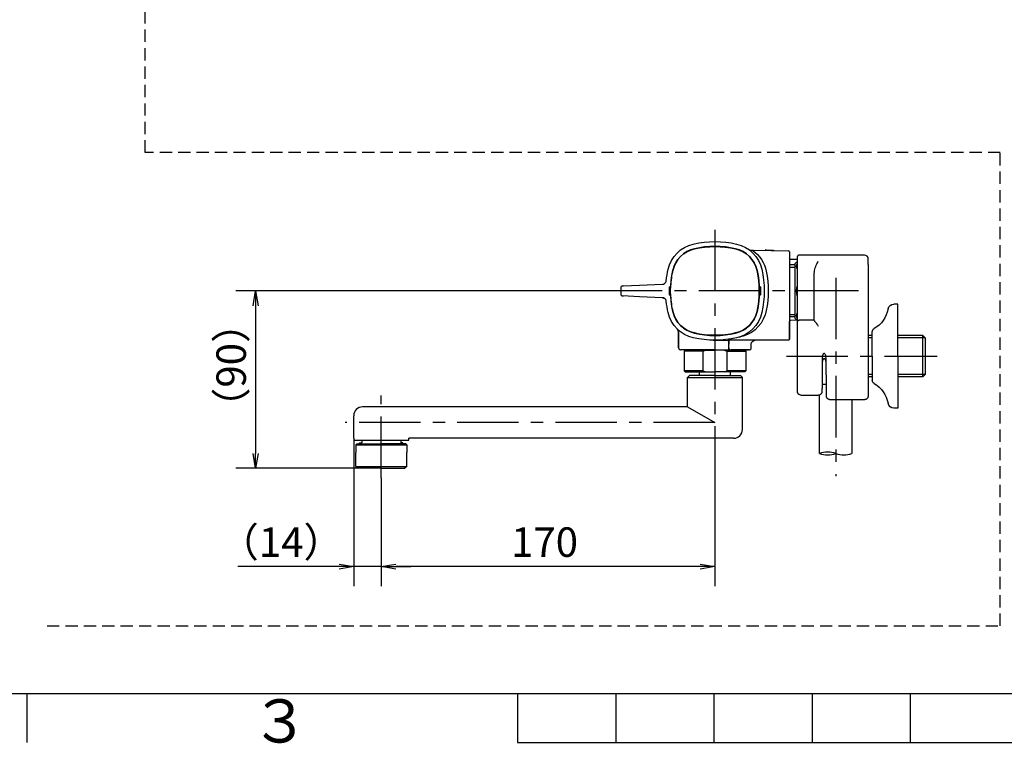
# Model space of a CAD drawing. Extents: x -1050 to 1050, y -742 to 742.
# Drawn here: x -504 to -2, y -718 to -350 of the extents above; entities that cross this region are included whole.
import ezdxf

# ---------------------------------------------------------------- set-up
doc = ezdxf.new("R2010")
doc.units = 0
doc.header["$LTSCALE"] = 25
for name, pattern in [('CENTER', [2, 1.25, -0.25, 0.25, -0.25]), ('CENTER-S', [2, 1.25, -0.25, 0.25, -0.25]), ('CONTINUOUS-F', [0]), ('CONTINUOUS-S', [0]), ('HIDDEN', [0.375, 0.25, -0.125])]:
    doc.linetypes.add(name, pattern=pattern)
doc.layers.get('0').update_dxf_attribs({"linetype": 'CONTINUOUS'})
doc.layers.get('DEFPOINTS').update_dxf_attribs({"linetype": 'CONTINUOUS'})
for name, color, linetype in [('039039（吐水口Unit）', 7, 'CONTINUOUS'), ('416500（シャワーホースユニット）', 7, 'CONTINUOUS'), ('BALN', 7, 'CONTINUOUS'), ('本体', 7, 'CONTINUOUS')]:
    doc.layers.add(name, color=color, linetype=linetype)
doc.layers.add('201694', color=7, linetype='CONTINUOUS', true_color=0xffffff)
doc.styles.add('BIGFONT', font='ROMANS.shx', dxfattribs={"width": 0.833, "bigfont": 'bigfont.shx'})
doc.dimstyles.new('ITM', dxfattribs={"dimscale": 5, "dimtxt": 3, "dimasz": 1.5, "dimexe": 2, "dimexo": 0, "dimgap": 0.6, "dimtad": 3, "dimdec": 3, "dimdsep": 46, "dimtxsty": 'BIGFONT', "dimblk": 'OPEN', "dimblk1": 'OPEN', "dimblk2": 'OPEN', "dimcen": 0, "dimclrd": 4, "dimclre": 4, "dimclrt": 256, "dimadec": 3, "dimazin": 2, "dimtp": 495, "dimtfac": 1, "dimtdec": 3, "dimtmove": 0, "dimatfit": 3, "dimldrblk": 'OPEN', "dimfxl": 1, "dimarcsym": 0})

# ---------------------------------------------------------------- blocks, each defined once
blk = doc.blocks.new('_OPEN')
at = {"color": 0, "linetype": 'ByBlock'}
for p, q in [((-1, 0.167), (0, 0)), ((0, 0), (-1, -0.167)), ((0, 0), (-1, 0))]:
    blk.add_line(p, q, dxfattribs=at)
blk = doc.blocks.new('*D23')
at = {"layer": 'BALN', "color": 4, "lineweight": -2, "transparency": 16777216}
for p, q in [((-149.42, -568.59), (-149.42, -637.89)), ((-319.42, -582.72), (-319.42, -637.89)), ((-156.92, -627.89), (-311.92, -627.89))]:
    blk.add_line(p, q, dxfattribs=at)
at = {"layer": 'DEFPOINTS', "color": 0}
for p in [(-149.42, -568.59), (-319.42, -582.72), (-319.42, -627.89)]:
    blk.add_point(p, dxfattribs=at)
at = {"layer": 'BALN', "color": 4, "lineweight": -2, "transparency": 16777216, "xscale": 7.5, "yscale": 7.5, "zscale": 7.5, "rotation": 180}
blk.add_blockref('_OPEN', (-319.42, -627.89), dxfattribs=at)
at = {"layer": 'BALN', "color": 4, "lineweight": -2, "transparency": 16777216, "xscale": 7.5, "yscale": 7.5, "zscale": 7.5}
blk.add_blockref('_OPEN', (-149.42, -627.89), dxfattribs=at)
at = {"layer": 'BALN', "transparency": 16777216, "insert": (-236.22, -617.39), "char_height": 15, "attachment_point": 5, "style": 'BIGFONT'}
blk.add_mtext('170', dxfattribs=at)
blk = doc.blocks.new('*D24')
at = {"layer": 'BALN', "color": 4, "lineweight": -2, "transparency": 16777216}
for p, q in [((-333.42, -562.59), (-333.42, -637.89)), ((-319.42, -582.72), (-319.42, -637.89)), ((-340.92, -627.89), (-392.38, -627.89)), ((-319.42, -627.89), (-333.42, -627.89)), ((-311.92, -627.89), (-304.42, -627.89))]:
    blk.add_line(p, q, dxfattribs=at)
at = {"layer": 'DEFPOINTS', "color": 0}
for p in [(-333.42, -562.59), (-319.42, -582.72), (-333.42, -627.89)]:
    blk.add_point(p, dxfattribs=at)
at = {"layer": 'BALN', "color": 4, "lineweight": -2, "transparency": 16777216, "xscale": 7.5, "yscale": 7.5, "zscale": 7.5}
blk.add_blockref('_OPEN', (-333.42, -627.89), dxfattribs=at)
at = {"layer": 'BALN', "color": 4, "lineweight": -2, "transparency": 16777216, "xscale": 7.5, "yscale": 7.5, "zscale": 7.5, "rotation": 180}
blk.add_blockref('_OPEN', (-319.42, -627.89), dxfattribs=at)
at = {"layer": 'BALN', "transparency": 16777216, "insert": (-370.4, -617.39), "char_height": 15, "attachment_point": 5, "style": 'BIGFONT'}
blk.add_mtext('（14）', dxfattribs=at)
blk = doc.blocks.new('*D25')
at = {"layer": 'BALN', "color": 4, "lineweight": -2, "transparency": 16777216}
for p, q in [((-204.6, -487.59), (-393.42, -487.59)), ((-383.42, -495.09), (-383.42, -570.39)), ((-325.42, -577.89), (-393.42, -577.89))]:
    blk.add_line(p, q, dxfattribs=at)
at = {"layer": 'DEFPOINTS', "color": 0}
for p in [(-204.6, -487.59), (-383.42, -577.89), (-325.42, -577.89)]:
    blk.add_point(p, dxfattribs=at)
at = {"layer": 'BALN', "color": 4, "lineweight": -2, "transparency": 16777216, "xscale": 7.5, "yscale": 7.5, "zscale": 7.5}
for p, rotation in [((-383.42, -487.59), 90), ((-383.42, -577.89), 270)]:
    blk.add_blockref('_OPEN', p, dxfattribs=dict(at, rotation=rotation))
at = {"layer": 'BALN', "transparency": 16777216, "insert": (-393.92, -525.45), "char_height": 15, "attachment_point": 5, "rotation": 90, "style": 'BIGFONT'}
blk.add_mtext('（90）', dxfattribs=at)

msp = doc.modelspace()

# ---------------------------------------------------------------- linework, layer by layer
at = {"color": 2}
msp.add_line((-925, -692.5), (1000, -692.5), dxfattribs=at)
at = {"color": 3, "linetype": 'Continuous'}
msp.add_line((-500, -692.5), (-500, -717.5), dxfattribs=at)
at = {"color": 3}
for p, q in [((-250, -692.5), (-250, -717.5)), ((-200, -692.5), (-200, -717.5)), ((-150, -692.5), (-150, -717.5)), ((-100, -692.5), (-100, -717.5)), ((-50, -692.5), (-50, -717.5)), ((-250, -717.5), (250, -717.5))]:
    msp.add_line(p, q, dxfattribs=at)
at = {"layer": '039039（吐水口Unit）', "color": 2, "linetype": 'CONTINUOUS-F'}
for p, q in [((-165.1733198, -518.29248831), (-164.6733198, -517.79248831)), ((-165.1733198, -518.29248831), (-165.1733198, -528.29248831)), ((-164.6733198, -517.79248831), (-149.4233198, -517.79248831)), ((-134.1733198, -517.79248831), (-149.4233198, -517.79248831)), ((-133.6733198, -518.29248831), (-134.1733198, -517.79248831)), ((-133.6733198, -518.29248831), (-133.6733198, -528.29248831)), ((-164.6733198, -528.79248831), (-165.1733198, -528.29248831)), ((-164.6733198, -528.79248831), (-149.4233198, -528.79248831)), ((-134.1733198, -528.79248831), (-149.4233198, -528.79248831)), ((-133.6733198, -528.29248831), (-134.1733198, -528.79248831)), ((-330.4233198, -564.89248831), (-329.3733198, -564.89248831)), ((-330.4233198, -565.39248831), (-330.4233198, -564.89248831)), ((-329.3733198, -563.59248831), (-329.3733198, -564.89248831)), ((-309.4733198, -563.59248831), (-309.4733198, -564.89248831)), ((-308.4233198, -564.89248831), (-309.4733198, -564.89248831)), ((-308.4233198, -565.39248831), (-308.4233198, -564.89248831))]:
    msp.add_line(p, q, dxfattribs=at)
at = {"layer": '039039（吐水口Unit）', "color": 3, "linetype": 'CONTINUOUS-S'}
for p, q in [((-329.6103198, -565.39248831), (-329.6103198, -564.89248831)), ((-309.2363198, -565.39248831), (-309.2363198, -564.89248831))]:
    msp.add_line(p, q, dxfattribs=at)
at = {"layer": '201694', "color": 2}
for p, q in [((-73.3233198, -469.38276105), (-106.52332068, -469.38276105)), ((-71.3233198, -474.08275866), (-71.3233198, -471.38276138)), ((-71.3233198, -474.08275866), (-71.3233198, -507.24900794)), ((-98.82332073, -502.66400912), (-98.82332073, -478.66776027)), ((-98.82332073, -502.54900754), (-106.52332068, -502.54900754)), ((-71.3233198, -507.24900794), (-71.3233198, -529.70389557)), ((-94.82332007, -522.44292049), (-94.82332007, -537.23494895)), ((-92.82331974, -530.25666625), (-92.82331974, -522.44292049)), ((-92.82331974, -530.25666625), (-92.82331974, -540.96500017)), ((-71.3233198, -529.70389557), (-71.3233198, -541.2455611)), ((-107.52331898, -537.23482788), (-107.52331898, -538.75391558)), ((-107.4891767, -538.85286302), (-107.52331898, -538.75391558)), ((-105.53332106, -540.58725015), (-96.81331986, -540.58725015)), ((-94.85746235, -538.85286302), (-94.82332007, -538.75391558)), ((-94.82332007, -538.75391558), (-94.82332007, -537.23494895)), ((-90.82331941, -542.79833288), (-73.3233198, -542.79833288))]:
    msp.add_line(p, q, dxfattribs=at)
msp.add_arc((-73.3233198, -471.38276039), 2, 0, 90, dxfattribs=at)
for points, knots in [([(-106.52332068, -469.38294359), (-106.64903342, -469.39628387), (-106.84226171, -469.4167887), (-107.07539518, -469.54177915), (-107.23563514, -469.67108927), (-107.36473712, -469.83159952), (-107.48950584, -470.06507547), (-107.50999335, -470.25884335), (-107.52331898, -470.38487532)], [0, 0, 0, 0, 0.2399006823, 0.3687422446, 0.5002204487, 0.6316712816, 0.7604288492, 1, 1, 1, 1]), ([(-107.52331898, -470.38487532), (-107.52331898, -481.44263464), (-107.52331898, -492.50039397), (-107.52331898, -503.55815329), (-107.52331898, -503.55815329), (-107.52331898, -503.55815329), (-107.52331898, -503.55815329), (-107.52331898, -503.56439721), (-107.52331898, -503.57719958), (-107.52331898, -503.90487481), (-107.52331898, -504.45994502), (-107.52331898, -505.25440388), (-107.52331898, -506.26981199), (-107.52331898, -507.49388189), (-107.52331898, -508.90787846), (-107.52331898, -510.49240996), (-107.52331898, -512.22383522), (-107.52331898, -514.07812576), (-107.52331898, -516.02789059), (-107.52331898, -518.04573592), (-107.52331898, -520.10225364), (-107.52331898, -522.16810145), (-107.52331898, -524.21364495), (-107.52331898, -526.20922946), (-107.52331898, -528.12666937), (-107.52331898, -529.93776177), (-107.52331898, -531.61733417), (-107.52331898, -533.14008001), (-107.52331898, -534.48640511), (-107.52331898, -535.63056688), (-107.52331898, -536.57814827), (-107.52331898, -537.01593549), (-107.52331898, -537.23482788)], [-70.3929009976, -70.3929009976, -70.3929009976, -70.3929009976, -0.0000000011, -0.0000000011, -0.0000000011, 0, 0, 0, 0.0397479922, 0.0814982612, 0.1232481627, 0.1649984308, 0.206748333, 0.2484985845, 0.2902485267, 0.3319987529, 0.3737487327, 0.4154989177, 0.4572489701, 0.4989990933, 0.5407491867, 0.5824992774, 0.6242494089, 0.6659994557, 0.7077496322, 0.7494996344, 0.7912498429, 0.8329997816, 0.8747500314, 0.9164999456, 0.9582502056, 1, 1, 1, 1]), ([(-98.82332073, -478.66776027), (-98.79350968, -478.16812514), (-98.73315744, -477.1566173), (-98.36058861, -475.74215232), (-97.86948968, -474.4088675), (-97.33472305, -473.30435946), (-96.97797381, -472.6741397), (-96.82615039, -472.42081555), (-96.8233204, -472.41609358)], [0, 0, 0, 0, 0.1967985192, 0.3984172222, 0.6163160309, 0.8368559271, 0.9969589884, 1, 1, 1, 1]), ([(-106.52332068, -502.54902803), (-106.64895826, -502.56288592), (-106.90997329, -502.59167602), (-107.24846578, -502.82451112), (-107.48071084, -503.16388133), (-107.50948191, -503.4262904), (-107.52331898, -503.55249271)], [0, 0, 0, 0, 0.2408528147, 0.5003774115, 0.7597128518, 1, 1, 1, 1]), ([(-98.82332073, -502.66400912), (-98.79390978, -502.74694845), (-98.73502291, -502.91301039), (-98.35705135, -503.37961413), (-97.86954313, -504.01521116), (-97.33331478, -504.76570535), (-96.97796451, -505.3246535), (-96.8261504, -505.5776262), (-96.8233204, -505.58234193)], [0, 0, 0, 0, 0.1989931103, 0.3984259354, 0.6175895698, 0.8368584486, 0.9969588384, 1, 1, 1, 1]), ([(-92.82331974, -522.44292049), (-92.82696562, -522.18439958), (-92.83425355, -521.66762978), (-92.92460739, -520.87326966), (-93.08840279, -520.18850921), (-93.32931468, -519.71208617), (-93.54348221, -519.49547227), (-93.6963709, -519.42391063), (-93.82083222, -519.40333034), (-93.93601299, -519.41830518), (-94.10568881, -519.49687238), (-94.33477622, -519.7292369), (-94.54122435, -520.16763556), (-94.71151045, -520.81595525), (-94.81051082, -521.58804116), (-94.81904798, -522.15780415), (-94.82332007, -522.44292049)], [0, 0, 0, 0, 0.1166655723, 0.2332083793, 0.3557530773, 0.4253381103, 0.4635922436, 0.4851500751, 0.4966707839, 0.5173931429, 0.5337339794, 0.5764140331, 0.6549569762, 0.7429055139, 0.8713467895, 1, 1, 1, 1]), ([(-92.82331974, -524.48148258), (-92.82429407, -524.39180057), (-92.82881552, -523.97562181), (-92.8960439, -523.34228362), (-93.10059399, -522.71009737), (-93.32420663, -522.35982043), (-93.51925916, -522.18421562), (-93.71399552, -522.10113104), (-93.89525111, -522.09515894), (-94.08302657, -522.15886104), (-94.29595519, -522.32321165), (-94.55782017, -522.71593431), (-94.78539492, -523.46546344), (-94.8090598, -524.09944823), (-94.82332007, -524.48148258)], [0, 0, 0, 0, 0.0491187808, 0.2279408562, 0.3431002238, 0.4027351195, 0.448609293, 0.4810935103, 0.5137741358, 0.5428674166, 0.5852752584, 0.6549032809, 0.7920473741, 1, 1, 1, 1]), ([(-107.50662596, -538.85450029), (-107.49113148, -538.99795497), (-107.46105823, -539.27638642), (-107.28371548, -539.6551861), (-107.04071314, -539.97083457), (-106.66817805, -540.28515245), (-106.15250465, -540.53677154), (-105.72129343, -540.57136439), (-105.52331866, -540.58724642)], [0, 0, 0, 0, 0.1574632325, 0.3056206511, 0.4444279604, 0.5738942104, 0.8043691978, 1, 1, 1, 1]), ([(-96.8233204, -540.58724642), (-96.62534619, -540.57136438), (-96.19413547, -540.53677144), (-95.67846335, -540.28515147), (-95.30592557, -539.97083575), (-95.06292637, -539.65518502), (-94.8855797, -539.27638709), (-94.85550841, -538.9979551), (-94.84001496, -538.85450029)], [0, 0, 0, 0, 0.1956302651, 0.4261053379, 0.5555720886, 0.6943790943, 0.8425368007, 1, 1, 1, 1]), ([(-92.82331974, -540.96500017), (-92.81804323, -541.0657596), (-92.80632132, -541.28959941), (-92.70380598, -541.62438735), (-92.52689785, -541.95131987), (-92.28379923, -542.23751835), (-91.98430661, -542.47485089), (-91.63710596, -542.65327858), (-91.24539179, -542.77442823), (-90.96759416, -542.79016168), (-90.82331941, -542.79833288)], [0, 0, 0, 0, 0.1019621732, 0.2265117318, 0.3504179939, 0.4748730845, 0.6008614623, 0.7289467558, 0.8592279613, 1, 1, 1, 1]), ([(-73.3233198, -542.79833288), (-73.24617407, -542.79642355), (-73.03182896, -542.7911186), (-72.68115509, -542.73337446), (-72.3049325, -542.60941905), (-71.97924951, -542.43104369), (-71.71688452, -542.21213345), (-71.51584201, -541.95577387), (-71.38125817, -541.66919452), (-71.32821823, -541.42578609), (-71.32436595, -541.28405162), (-71.3233198, -541.2455611)], [0, 0, 0, 0, 0.0784743844, 0.2180366979, 0.3627535927, 0.4942442136, 0.6173993546, 0.733979241, 0.8470672565, 0.9584683893, 1, 1, 1, 1])]:
    msp.add_open_spline(points, degree=3, knots=knots, dxfattribs=at)
at = {"layer": '416500（シャワーホースユニット）', "color": 2}
for p, q in [((-96.1733198, -570.34014671), (-96.1733198, -540.48844725)), ((-79.6733198, -542.79833288), (-79.6733198, -570.39736943))]:
    msp.add_line(p, q, dxfattribs=at)
at = {"layer": '416500（シャワーホースユニット）', "color": 3, "linetype": 'Continuous'}
for centre, radius, start, end in [((-92.04832484, -581.74490978), 12.12782767, 70.1153711255, 109.8845781971), ((-92.04831475, -558.935386), 12.12782889, 250.1153732096, 289.884576113), ((-83.71560518, -558.44274162), 12.61955613, 250.52302019, 288.6822262795)]:
    msp.add_arc(centre, radius, start, end, dxfattribs=at)
at = {"layer": 'BALN', "color": 1, "linetype": 'HIDDEN'}
for p, q in [((-439.65444343, -417.09295379), (-439.65444343, -51.273032)), ((-4.10263618, -417.09295379), (-439.65444343, -417.09295379)), ((-4.10263618, -658.11603924), (-4.10263618, -417.09295379)), ((-489.65444343, -658.11603924), (-4.10263618, -658.11603924))]:
    msp.add_line(p, q, dxfattribs=at)
at = {"layer": 'BALN', "color": 3, "linetype": 'CENTER'}
msp.add_line((-87.9233198, -480.87343668), (-87.9233198, -581.79757634), dxfattribs=at)
at = {"layer": 'BALN', "color": 2}
for p, q in [((-155.57228525, -518.29357545), (-165.1733198, -518.29357545)), ((-155.57228525, -518.29357545), (-155.57425174, -528.29437581)), ((-143.27428525, -518.29357545), (-133.6733198, -518.29357545)), ((-143.27428525, -528.2943762), (-143.27428525, -518.29357545)), ((-155.57228525, -528.2943762), (-165.1733198, -528.29248831)), ((-133.6733198, -528.29248831), (-143.27428525, -528.2943762)), ((-333.4233198, -562.59101732), (-333.4233198, -563.59101732)), ((-305.3233198, -563.59101732), (-305.3233198, -562.59101732))]:
    msp.add_line(p, q, dxfattribs=at)
at = {"layer": '本体', "color": 3, "linetype": 'CENTER'}
for p, q in [((-149.4233198, -456.49248831), (-149.4233198, -568.59101732)), ((-76.37449115, -487.59248831), (-204.60374115, -487.59248831)), ((-113.0238198, -520.75873621), (-36.3238198, -520.75873621))]:
    msp.add_line(p, q, dxfattribs=at)
at = {"layer": '本体', "color": 2, "linetype": 'Continuous'}
for p, q in [((-131.71982932, -466.79604025), (-130.71466836, -466.8135854)), ((-129.8326517, -466.82898106), (-111.91459359, -467.14174192)), ((-123.6733198, -466.83822287), (-123.6733198, -466.93649259)), ((-123.57157456, -466.7382381), (-123.24141628, -466.74400103)), ((-123.24141628, -466.74400103), (-121.57645336, -466.77306307)), ((-123.17808238, -466.8439858), (-123.17808238, -466.945137)), ((-121.57645336, -466.77306307), (-120.08975052, -466.79901356)), ((-121.5733198, -466.87416438), (-121.5733198, -466.97314823)), ((-120.15058374, -466.89899833), (-120.15058374, -466.99798218)), ((-120.08975052, -466.79901356), (-119.77157456, -466.80456735)), ((-119.6733198, -466.90455212), (-119.6733198, -467.00631285)), ((-111.4233198, -467.64166577), (-111.4233198, -512.19248831)), ((-107.52331898, -471.66056308), (-110.932046, -471.60106353)), ((-197.4233198, -486.04978005), (-197.4233198, -489.13519657)), ((-196.46693918, -485.05073183), (-196.10428982, -485.03489822)), ((-196.10428982, -485.03489822), (-187.86441167, -484.67513737)), ((-187.86441167, -484.67513737), (-176.15212941, -484.16376808)), ((-172.78870103, -485.5456422), (-172.78870103, -489.63933442)), ((-172.53682579, -485.59248831), (-172.69016597, -485.59248831)), ((-126.15647363, -485.59248831), (-126.3098138, -485.59248831)), ((-126.05793856, -489.63933442), (-126.05793856, -485.5456422)), ((-196.46693918, -490.13424479), (-196.10428982, -490.1500784)), ((-187.86441167, -490.50983925), (-196.46693918, -490.13424479)), ((-176.15212941, -491.02120854), (-187.86441167, -490.50983925)), ((-172.69016597, -489.59248831), (-172.53682579, -489.59248831)), ((-126.3098138, -489.59248831), (-126.15647363, -489.59248831)), ((-111.4233198, -487.51395248), (-111.4233198, -487.67102414)), ((-111.4233198, -487.51395248), (-111.4233198, -487.67102414)), ((-111.4233198, -512.19248831), (-111.4233198, -503.08383694)), ((-107.52331898, -502.52441354), (-110.932046, -502.58391309)), ((-168.08486588, -508.33751959), (-167.94047023, -516.60994072)), ((-167.94047023, -516.60994072), (-168.0840659, -508.38335016)), ((-150.29594012, -512.68487307), (-142.932046, -512.81341032)), ((-142.4233198, -516.60121451), (-142.4233198, -514.24100786)), ((-142.4233198, -516.59248831), (-142.4233198, -514.69248831)), ((-111.9233198, -512.69248831), (-141.9233198, -512.69248831)), ((-130.9233198, -516.59248831), (-130.9233198, -514.69248831)), ((-111.9233198, -512.69248831), (-114.57166525, -512.69248831)), ((-149.4233198, -517.59248831), (-166.94062253, -517.59248831)), ((-162.4233198, -517.59248831), (-166.4233198, -517.59248831)), ((-155.57228525, -518.29357545), (-154.14693099, -517.79357545)), ((-149.4233198, -517.59248831), (-142.9233198, -517.59248831)), ((-144.6996395, -517.79357545), (-143.27428525, -518.29357545)), ((-142.4233198, -517.09248831), (-142.4233198, -516.60121451)), ((-131.9233198, -517.59248831), (-141.4233198, -517.59248831)), ((-136.4233198, -517.59248831), (-132.4233198, -517.59248831)), ((-162.4233198, -530.59201732), (-163.4233198, -531.59201732)), ((-163.4233198, -546.59101732), (-163.4233198, -531.59201732)), ((-155.57228525, -528.2943762), (-154.14693099, -528.7943762)), ((-144.6996395, -528.7943762), (-143.27428525, -528.2943762)), ((-135.4233198, -531.59201732), (-136.4233198, -530.59201732)), ((-135.4233198, -558.09101732), (-135.4233198, -531.59201732)), ((-163.4233198, -546.59101732), (-149.4233198, -554.59201732)), ((-333.4233198, -563.59101732), (-319.4233198, -563.59101732)), ((-329.3733198, -563.59101732), (-329.3733198, -564.59101732)), ((-319.4233198, -563.59101732), (-305.3233198, -563.59101732)), ((-309.4733198, -563.59101732), (-309.4733198, -564.59101732))]:
    msp.add_line(p, q, dxfattribs=at)
at = {"layer": '本体', "color": 3, "linetype": 'CONTINUOUS-S'}
for p, q in [((-111.429857, -475.53348831), (-108.623857, -475.53348831)), ((-111.429857, -499.65148831), (-108.623857, -499.65148831)), ((-161.6103198, -517.59201732), (-161.6103198, -517.79248831)), ((-137.2363198, -517.59201732), (-137.2363198, -517.79248831))]:
    msp.add_line(p, q, dxfattribs=at)
at = {"layer": '本体', "color": 2}
for p, q in [((-108.623857, -474.37248831), (-111.4233198, -474.37248831)), ((-108.623857, -500.81248831), (-111.4233198, -500.81248831)), ((-69.32289732, -510.28123621), (-71.3233198, -510.28123621)), ((-43.4853198, -510.28123621), (-56.3233198, -510.28123621)), ((-42.3233198, -511.44323621), (-43.4853198, -510.28123621)), ((-43.4853198, -531.23623621), (-43.4853198, -510.28123621)), ((-42.3233198, -511.44323621), (-42.3233198, -530.07423621)), ((-163.4233198, -531.59201732), (-135.4233198, -531.59201732)), ((-69.3233198, -531.23623621), (-71.3233198, -531.23623621)), ((-43.4853198, -531.23623621), (-56.3233198, -531.23623621)), ((-42.3233198, -530.07423621), (-43.4853198, -531.23623621)), ((-94.82332007, -535.02055416), (-92.82331974, -535.02055416)), ((-332.4233198, -565.89248831), (-306.4233198, -565.89248831)), ((-332.4233198, -576.89248831), (-306.4233198, -576.89248831))]:
    msp.add_line(p, q, dxfattribs=at)
at = {"layer": '本体', "color": 2, "linetype": 'CONTINUOUS-F'}
for p, q in [((-108.6153198, -501.59199778), (-108.6153198, -473.59197884)), ((-56.3228198, -494.25873621), (-58.3228198, -494.25873621)), ((-56.3233198, -520.75873621), (-56.3228198, -494.25873621)), ((-69.3233198, -520.75873621), (-69.3228198, -508.35873621)), ((-162.4233198, -517.59248831), (-162.4233198, -517.79248831)), ((-136.4233198, -517.59248831), (-136.4233198, -517.79248831)), ((-69.3233198, -520.75873621), (-69.3233198, -533.15873621)), ((-56.3233198, -520.75873621), (-56.3233198, -547.25873621)), ((-149.4233198, -530.59201732), (-162.4233198, -530.59201732)), ((-157.3733198, -530.59201732), (-157.3733198, -528.79201732)), ((-149.4233198, -530.59201732), (-136.4233198, -530.59201732)), ((-141.4733198, -530.59201732), (-141.4733198, -528.79201732)), ((-163.4233198, -546.59101732), (-328.9233198, -546.59101732)), ((-333.4233198, -562.59101732), (-333.4233198, -551.09101732)), ((-56.3233198, -547.25873621), (-58.3233198, -547.25873621)), ((-331.9233198, -565.39248831), (-332.4233198, -565.89248831)), ((-332.4233198, -565.89248831), (-332.4233198, -569.76848831)), ((-331.9233198, -565.39248831), (-319.4233198, -565.39248831)), ((-306.9233198, -565.39248831), (-319.4233198, -565.39248831)), ((-306.9233198, -565.39248831), (-306.4233198, -565.89248831)), ((-306.4233198, -565.89248831), (-306.4233198, -569.76848831)), ((-139.9233198, -562.59101732), (-305.3233198, -562.59101732)), ((-332.4233198, -576.89248831), (-332.4233198, -569.76848831)), ((-306.4233198, -576.89248831), (-306.4233198, -569.76848831)), ((-332.4233198, -576.89248831), (-331.4233198, -577.89248831)), ((-319.4233198, -577.89248831), (-331.4233198, -577.89248831)), ((-319.4233198, -577.89248831), (-307.4233198, -577.89248831)), ((-306.4233198, -576.89248831), (-307.4233198, -577.89248831))]:
    msp.add_line(p, q, dxfattribs=at)
at = {"layer": '本体', "color": 3}
for p, q in [((-69.32294417, -511.44323621), (-71.3233198, -511.44323621)), ((-42.3233198, -511.44323621), (-56.3233198, -511.44323621)), ((-69.3233198, -530.07423621), (-71.3233198, -530.07423621)), ((-42.3233198, -530.07423621), (-56.3233198, -530.07423621))]:
    msp.add_line(p, q, dxfattribs=at)
at = {"layer": '本体', "color": 3, "linetype": 'CENTER-S'}
for p, q in [((-319.4233198, -582.72101732), (-319.4233198, -540.77555572)), ((-149.4233198, -554.59201732), (-337.73962581, -554.59201732))]:
    msp.add_line(p, q, dxfattribs=at)
at = {"layer": '本体', "color": 2, "linetype": 'Continuous', "extrusion": (0, 0, -1)}
for centre, radius, start, end in [((156.70901082, -480.30679729), 17, 12.7547630724, 77.2452369276), ((156.70901082, -480.30679729), 14.47854779, 12.7547630724, 77.2452369276), ((149.4233198, -512.49248831), 50, 77.2452369276, 102.7547630724), ((149.4233198, -512.49248831), 47.47854779, 77.2452369276, 102.7547630724), ((142.13762878, -480.30679729), 14.47854779, 102.7547630724, 167.2452369276), ((142.13762878, -480.30679729), 17, 102.7547630724, 167.2452369276), ((131.7233198, -466.99600979), 0.2, 67.5022609115, 91), ((130.73212077, -467.81343309), 1, 91, 125.2838146502), ((139.97415361, -480.87424582), 17, 125.2838146502, 168.9334066329), ((119.7733198, -466.90455212), 0.1, 91, 180), ((110.9233198, -471.10113968), 0.5, 271, 0), ((124.5233198, -487.59248831), 50, 5.9904017873, 12.7547630724), ((124.5233198, -487.59248831), 47.47854779, 347.2452369276, 12.7547630724), ((174.3233198, -487.59248831), 47.47854779, 167.2452369276, 192.7547630724), ((174.3233198, -487.59248831), 50, 167.2452369276, 192.7547630724), ((174.3233198, -487.59248831), 52, 168.9334066329, 191.0665933671), ((172.53682579, -485.09248831), 0.5, 182.9806240602, 270), ((176.23936818, -493.01930498), 2, 92.5, 124.8911376237), ((172.53682579, -490.09248831), 0.5, 90, 177.0193759398), ((124.5233198, -487.59248831), 50, 347.2452369276, 354.0095982127), ((156.70901082, -494.87817933), 17, 282.7547630724, 347.2452369276), ((156.70901082, -494.87817933), 14.47854779, 282.7547630724, 347.2452369276), ((142.13762878, -494.87817933), 14.47854779, 192.7547630724, 257.2452369276), ((142.13762878, -494.87817933), 17, 192.7547630724, 257.2452369276), ((139.97415361, -494.3107308), 17, 191.0665933671, 253.3611340306), ((149.4233198, -462.69248831), 50, 257.2452369276, 282.7547630724), ((149.4233198, -462.69248831), 47.47854779, 257.2452369276, 282.7547630724), ((149.4233198, -462.69248831), 50, 253.3611340306, 261.2852579814), ((141.9233198, -512.19248831), 0.5, 270, 0), ((128.9233198, -514.69248831), 2, 0, 90), ((111.9233198, -512.19248831), 0.5, 180, 270)]:
    msp.add_arc(centre, radius, start, end, dxfattribs=at)
at = {"layer": '本体', "color": 2, "linetype": 'Continuous'}
for centre, radius, start, end in [((-156.70901082, -480.30679729), 14.57854779, 102.7547630724, 167.2452369276), ((-156.70901082, -480.30679729), 14.47847164, 102.7547630724, 167.2452369276), ((-149.4233198, -512.49248831), 47.57854779, 77.2452369276, 102.7547630724), ((-149.4233198, -512.49248831), 47.47847164, 77.2452369276, 102.7547630724), ((-142.13762878, -480.30679729), 14.47847164, 12.7547630724, 77.2452369276), ((-142.13762878, -480.30679729), 14.57854779, 12.7547630724, 77.2452369276), ((-123.5733198, -466.83822287), 0.1, 89, 180), ((-111.9233198, -467.64166577), 0.5, 0, 89), ((-124.5233198, -487.59248831), 47.57854779, 167.2452369276, 177.0193759398), ((-174.3233198, -487.59248831), 47.47847164, 347.2452369276, 12.7547630724), ((-174.3233198, -487.59248831), 47.57854779, 2.9806240602, 12.7547630724), ((-196.4233198, -486.04978005), 1, 92.5, 180), ((-176.23936818, -482.16567164), 2, 304.8909365667, 354.0095982127), ((-126.3098138, -485.09248831), 0.5, 182.9806240602, 270), ((-196.4233198, -489.13519657), 1, 180, 267.5), ((-176.23936818, -493.01930498), 2, 5.9904017873, 55.1090634333), ((-124.5233198, -487.59248831), 47.57854779, 182.9806240602, 192.7547630724), ((-174.3233198, -487.59248831), 47.57854779, 347.2452369276, 357.0193759398), ((-126.3098138, -490.09248831), 0.5, 90, 177.0193759398), ((-156.70901082, -494.87817933), 14.57854779, 192.7547630724, 257.2452369276), ((-156.70901082, -494.87817933), 14.47847164, 192.7547630724, 257.2452369276), ((-142.13762878, -494.87817933), 14.47847164, 282.7547630724, 347.2452369276), ((-142.13762878, -494.87817933), 14.57854779, 282.7547630724, 347.2452369276), ((-110.9233198, -503.08383694), 0.5, 91, 180), ((-149.4233198, -462.69248831), 47.57854779, 257.2452369276, 282.7547630724), ((-149.4233198, -462.69248831), 47.47847164, 257.2452369276, 282.7547630724), ((-142.9233198, -512.31348647), 0.5, 269, 0), ((-166.94062253, -516.59248831), 1, 181, 270), ((-142.9233198, -517.09248831), 0.5, 270, 0), ((-131.9233198, -516.59248831), 1, 270, 0), ((-139.9233198, -558.09101732), 4.5, 270, 0)]:
    msp.add_arc(centre, radius, start, end, dxfattribs=at)
at = {"layer": '本体', "color": 2, "linetype": 'CONTINUOUS-F'}
for centre, radius, start, end in [((-102.61533065, -480.46698831), 9.125, 122.5381962043, 131.113), ((-102.61533065, -494.71698831), 9.125, 228.888, 237.4618037957), ((-328.9233198, -551.09101732), 4.5, 90, 180)]:
    msp.add_arc(centre, radius, start, end, dxfattribs=at)
at = {"layer": '本体', "color": 2, "linetype": 'Continuous'}
for centre, major_axis, ratio, start_param, end_param in [((-123.24316152, -466.8439858), (0.00174524, 0.09998477), 0.6507342289, 4.7237471002, 6.2831853072), ((-121.5781986, -466.87304784), (0.00174524, 0.09998477), 0.0487834489, 4.7237471002, 6.2831853072), ((-121.49534098, -466.87449412), (-0.00065575, 0.1000087), 0.7796927414, 1.5407162593, 1.5623869338), ((-120.09149576, -466.89899833), (0.00174524, 0.09998477), 0.590821224, 0, 1.581108784), ((-172.69016597, -485.09248831), (0, 0.5), 0.4663076582, 2.7052603406, 3.1415926536), ((-126.15647363, -485.09248831), (0, 0.5), 0.4663076582, 3.1415926536, 3.5779249666), ((-172.69016597, -490.09248831), (0, 0.5), 0.4663076581, 0, 0.436332313), ((-126.15647363, -490.09248831), (0, 0.5), 0.4663076581, 5.8468529942, 6.2831853072)]:
    msp.add_ellipse(centre, major_axis=major_axis, ratio=ratio, start_param=start_param, end_param=end_param, dxfattribs=at)
at = {"layer": '本体', "color": 2}
for centre, major_axis, ratio, start_param, end_param in [((-102.6148198, -475.03420835), (-5.3735, 0), 0.6826091002, 5.8641062359, 6.7022643784), ((-102.6148198, -487.59248831), (0, -7.33621676), 0.7324620004, 4.2933099092, 5.1314680516), ((-102.6148198, -500.14986848), (-5.3735, 0), 0.6824862518, -0.4190790712, 0.4190790712)]:
    msp.add_ellipse(centre, major_axis=major_axis, ratio=ratio, start_param=start_param, end_param=end_param, dxfattribs=at)
at = {"layer": '本体', "color": 2, "linetype": 'CONTINUOUS-F', "extrusion": (0, 0, -1)}
for centre, major_axis, start_param, end_param in [((-58.3228198, -497.25873621), (2.12132034, 2.12132034), 4.0904409014, 5.4977871438), ((-75.0963198, -494.49223621), (9.89949494, 9.89949494), 0.9488482478, 1.8563147391), ((-67.5228198, -508.35873621), (1.27279221, 1.27279221), 3.9269559104, 4.9978899394), ((-67.5228198, -508.35873621), (1.27279221, 1.27279221), 3.9269559104, 4.9978899394), ((-67.5233198, -533.15873621), (1.27279221, 1.27279221), 2.8560742413, 3.9269559104), ((-75.0963198, -547.02523621), (-9.89949494, 9.89949494), 1.2852779145, 2.1927269525), ((-58.3233198, -544.25873621), (-2.12132034, 2.12132034), 3.926990817, 5.3342846995)]:
    msp.add_ellipse(centre, major_axis=major_axis, ratio=1, start_param=start_param, end_param=end_param, dxfattribs=at)
at = {"layer": '本体', "color": 2, "linetype": 'Continuous'}
for points, knots in [([(-130.71467336, -466.81358531), (-130.71466336, -466.81358549), (-130.64777738, -466.81475299), (-130.36099886, -466.81975872), (-130.13096635, -466.82377396), (-129.8326517, -466.82898106)], [0, 0, 0, 0, 0.5, 0.5, 1, 1, 1, 1]), ([(-168.09323717, -508.38062914), (-168.08941928, -508.33817601), (-168.08207146, -508.17782741), (-168.1301846, -507.91524823), (-168.22303644, -507.62157159), (-168.33736604, -507.39058084), (-168.43848273, -507.23203686), (-168.50046033, -507.15192959), (-168.52194254, -507.12569418)], [0, 0, 0, 0, 0.0938856705, 0.3559290476, 0.584239618, 0.7755112718, 0.924991987, 1, 1, 1, 1]), ([(-142.4233198, -512.19248331), (-142.4233198, -512.19249331), (-142.4233198, -512.44216025), (-142.4233198, -513.34251891), (-142.4233198, -514.00352523), (-142.4233198, -514.69248831)], [0, 0, 0, 0, 0.5, 0.5, 1, 1, 1, 1]), ([(-142.4233198, -514.24100786), (-142.4233198, -513.58541786), (-142.4233198, -512.94839778), (-142.4233198, -512.38334228), (-142.4233198, -512.28595826), (-142.4233198, -512.20006349)], [0, 0, 0, 0, 0.50013592825, 0.50013592825, 0.61803043834, 0.61803043834, 0.61803043834, 0.61803043834]), ([(-142.4233198, -516.59248831), (-142.4233198, -516.61236702), (-142.42272589, -516.63225985), (-142.41705754, -516.72720767), (-142.40385555, -516.80217002), (-142.36435675, -516.93742176), (-142.33906375, -516.99943415), (-142.26347274, -517.1436324), (-142.20608264, -517.22149647), (-142.08473173, -517.3471088), (-142.02092393, -517.39812466), (-141.86090804, -517.49839377), (-141.7603401, -517.53977293), (-141.61979215, -517.57381574), (-141.58050913, -517.58085179), (-141.52193811, -517.58780171), (-141.50269159, -517.58951992), (-141.47367898, -517.59126737), (-141.46391365, -517.59171179), (-141.44915015, -517.59216716), (-141.444151, -517.59228382), (-141.43555167, -517.59241998), (-141.43195118, -517.59245754), (-141.4266739, -517.59248409), (-141.42499689, -517.59248831), (-141.4233198, -517.59248831)], [0, 0, 0, 0, 0.0329438823, 0.0329438823, 0.1589662389, 0.1589662389, 0.2739169292, 0.2739169292, 0.4490094432, 0.4490094432, 0.6075930624, 0.6075930624, 0.8307041824, 0.8307041824, 0.9155551685, 0.9155551685, 0.9569410743, 0.9569410743, 0.9779255666, 0.9779255666, 0.9886687344, 0.9886687344, 0.9964073441, 0.9964073441, 1, 1, 1, 1])]:
    msp.add_open_spline(points, degree=3, knots=knots, dxfattribs=at)
for points in [[(-176.15212941, -484.16376808), (-175.77281407, -484.14720681), (-175.40679778, -484.02336194), (-175.09533593, -483.80615638)], [(-126.38759275, -485.5864017), (-126.39007468, -485.58601086), (-126.39255627, -485.58560816), (-126.39503757, -485.5851958)], [(-175.09533593, -491.37882024), (-175.4067974, -491.16161494), (-175.77281394, -491.03776981), (-176.15212941, -491.02120854)]]:
    msp.add_open_spline(points, degree=3, dxfattribs=at)

# ---------------------------------------------------------------- texts
at = {"color": 7, "linetype": 'Continuous', "style": 'BIGFONT'}
msp.add_text('３', height=22, dxfattribs=at).set_placement((-386, -717.5))

# ---------------------------------------------------------------- dimensions: what is measured, and where the dimension line sits
at = {"layer": 'BALN', "color": 4}
dim = msp.add_linear_dim(base=(-383.4233198, -577.89248831), p1=(-204.60374115, -487.59248831), p2=(-325.4233198, -577.89248831), angle=90, text='（<>）', dimstyle='ITM', override={"dimdec": 0, "dimadec": 8}, dxfattribs=at)
dim.commit()
dim.dimension.update_dxf_attribs({"geometry": '*D25', "text_midpoint": (-383.4233198, -525.45077988), "dimtype": 160})
dim = msp.add_linear_dim(base=(-333.423319797, -627.8924883093), p1=(-319.423319797, -582.7210173242), p2=(-333.423319797, -562.5910173242), text='（<>）', dimstyle='ITM', override={"dimdec": 8, "dimadec": 8}, dxfattribs=at)
dim.commit()
dim.dimension.update_dxf_attribs({"geometry": '*D24', "text_midpoint": (-370.403819797, -627.8924883093), "dimtype": 160})
dim = msp.add_linear_dim(base=(-319.423319797, -627.8924883093), p1=(-149.423319797, -568.5910173242), p2=(-319.423319797, -582.7210173242), dimstyle='ITM', override={"dimdec": 8, "dimadec": 8}, dxfattribs=at)
dim.commit()
dim.dimension.update_dxf_attribs({"geometry": '*D23', "text_midpoint": (-236.2225097046, -627.8924883093), "dimtype": 160})

doc.saveas('drawing.dxf')
